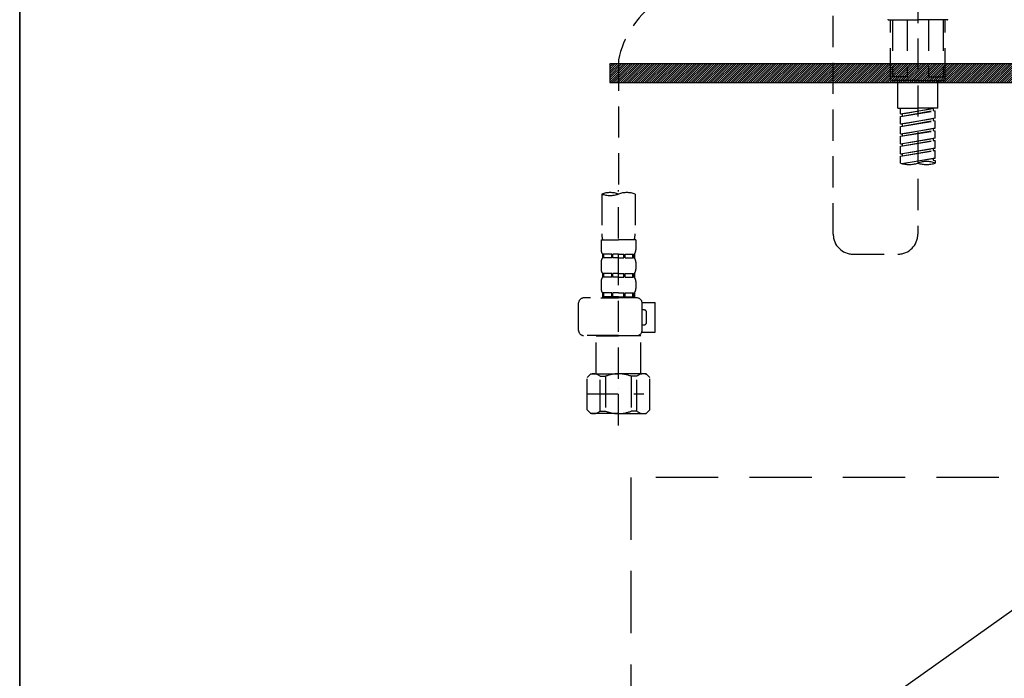
# Model space of a CAD drawing. Extents: x 28111 to 54233, y 210 to 8610.
# Drawn here: x 30178 to 30573, y 2391 to 2655 of the extents above; entities that cross this region are included whole.
import ezdxf

# ---------------------------------------------------------------- set-up
doc = ezdxf.new("R2010")
doc.units = 0
doc.header["$LTSCALE"] = 50
doc.header["$MEASUREMENT"] = 0
for name, pattern in [('CENTER', [2, 1.25, -0.25, 0.25, -0.25]), ('DASHED', [0.75, 0.5, -0.25]), ('HIDDEN', [0.375, 0.25, -0.125])]:
    doc.linetypes.add(name, pattern=pattern)
for name, color, linetype in [('120-キャビネット（外）', 7, 'CONTINUOUS'), ('121-キャビネット（中）', 253, 'HIDDEN'), ('122-扉', 6, 'CONTINUOUS'), ('123-扉向き', 231, 'CENTER'), ('150-機器', 8, 'CONTINUOUS'), ('166-寸法B', 11, 'CONTINUOUS')]:
    doc.layers.add(name, color=color, linetype=linetype)

msp = doc.modelspace()

# ---------------------------------------------------------------- hatches: boundary and pattern name
at = {"layer": '122-扉'}
h = msp.add_hatch(dxfattribs=at)
h.set_pattern_fill('ANSI31', color=256, scale=5, style=0)
h.set_pattern_definition([(45, (-259129.7702, 29339.2502), (-0.4419417382, 0.4419417382), [])])
h.paths.add_polyline_path([(30414.82, 2636.86), (30414.82, 2629.36), (30691.82, 2629.36), (30691.82, 2636.86)])

# ---------------------------------------------------------------- linework, layer by layer
at = {"layer": '120-キャビネット（外）', "color": 6}
msp.add_line((30178.32, 2855.11), (30178.32, 2035.11), dxfattribs=at)
at = {"layer": '121-キャビネット（中）', "color": 13, "ltscale": 2}
msp.add_lwpolyline([(30431.32, 2238.11), (30675.32, 2238.11, 0.414214), (30683.32, 2246.11), (30683.32, 2471.11), (30423.32, 2471.11), (30423.32, 2246.11, 0.414214)], format="xyb", close=True, dxfattribs=at)
at = {"layer": '122-扉'}
msp.add_lwpolyline([(30414.82, 2636.86), (30414.82, 2629.36), (30691.82, 2629.36), (30691.82, 2636.86)], close=True, dxfattribs=at)
at = {"layer": '123-扉向き', "ltscale": 2}
msp.add_line((30928.32, 2668.11), (30178.32, 2135.11), dxfattribs=at)
at = {"layer": '150-機器', "color": 13, "linetype": 'DASHED', "ltscale": 0.5}
for p, q in [((30504.42, 2568.57), (30504.42, 2806.76)), ((30538.33, 2721.98), (30538.33, 2568.57)), ((30526.56, 2654.57), (30538.33, 2654.57)), ((30527.36, 2630.63), (30527.36, 2654.57)), ((30528.22, 2654.57), (30528.22, 2631.63)), ((30534.06, 2654.57), (30534.06, 2631.63)), ((30550.1, 2654.57), (30538.33, 2654.57)), ((30542.59, 2654.57), (30542.59, 2631.63)), ((30548.44, 2654.57), (30548.44, 2631.63)), ((30549.3, 2630.63), (30549.3, 2654.57)), ((30418.33, 2638.54), (30418.33, 2584.69)), ((30538.33, 2630.14), (30527.85, 2630.14)), ((30534.06, 2631.63), (30528.22, 2631.63)), ((30530.35, 2619.16), (30530.35, 2630.14)), ((30538.33, 2630.14), (30548.8, 2630.14)), ((30542.59, 2631.63), (30548.44, 2631.63)), ((30546.31, 2619.16), (30546.31, 2630.14)), ((30530.35, 2619.16), (30538.33, 2619.16)), ((30531.35, 2616.8), (30531.35, 2619.16)), ((30531.35, 2616.8), (30545.31, 2619.05)), ((30531.35, 2615.8), (30544.46, 2618.16)), ((30531.35, 2615.8), (30545.31, 2618.06)), ((30531.35, 2616.8), (30532.19, 2616.7)), ((30545.31, 2619.05), (30532.19, 2616.7)), ((30532.19, 2615.96), (30532.19, 2616.7)), ((30546.31, 2619.16), (30538.33, 2619.16)), ((30544.46, 2618.9), (30544.46, 2618.16)), ((30544.46, 2618.16), (30545.31, 2618.06)), ((30544.46, 2618.16), (30545.31, 2618.06)), ((30544.46, 2618.16), (30545.31, 2618.06)), ((30545.31, 2615.06), (30545.31, 2618.06)), ((30545.31, 2615.06), (30545.31, 2618.06)), ((30531.35, 2612.81), (30531.35, 2615.8)), ((30531.35, 2612.81), (30545.31, 2615.06)), ((30531.35, 2611.82), (30544.46, 2614.17)), ((30531.35, 2611.82), (30545.31, 2614.07)), ((30531.35, 2612.81), (30532.19, 2612.71)), ((30545.31, 2615.06), (30532.19, 2612.71)), ((30544.46, 2614.91), (30544.46, 2614.17)), ((30544.46, 2614.91), (30544.46, 2614.17)), ((30544.46, 2614.17), (30545.31, 2614.07)), ((30544.46, 2614.17), (30545.31, 2614.07)), ((30545.31, 2611.08), (30545.31, 2614.07)), ((30545.31, 2611.08), (30545.31, 2614.07)), ((30531.35, 2608.82), (30531.35, 2611.82)), ((30531.35, 2608.82), (30545.31, 2611.08)), ((30531.35, 2607.83), (30544.46, 2610.18)), ((30531.35, 2607.83), (30545.31, 2610.08)), ((30531.35, 2608.82), (30532.19, 2608.72)), ((30532.19, 2611.97), (30532.19, 2612.71)), ((30545.31, 2611.08), (30532.19, 2608.72)), ((30544.46, 2610.94), (30544.46, 2610.18)), ((30544.46, 2610.92), (30544.46, 2610.18)), ((30544.46, 2610.92), (30544.46, 2610.18)), ((30544.46, 2610.18), (30545.31, 2610.08)), ((30544.46, 2610.18), (30545.31, 2610.08)), ((30544.46, 2610.18), (30545.31, 2610.08)), ((30544.51, 2610.95), (30545.31, 2611.08)), ((30545.31, 2607.09), (30545.31, 2610.08)), ((30545.31, 2607.09), (30545.31, 2610.08)), ((30531.35, 2604.83), (30531.35, 2607.83)), ((30531.35, 2604.83), (30545.31, 2607.09)), ((30531.35, 2603.84), (30544.46, 2606.19)), ((30531.35, 2603.84), (30545.31, 2606.09)), ((30531.35, 2604.83), (30532.19, 2604.73)), ((30532.19, 2607.98), (30532.19, 2608.72)), ((30545.31, 2607.09), (30532.19, 2604.73)), ((30544.46, 2606.93), (30544.46, 2606.19)), ((30544.46, 2606.93), (30544.46, 2606.19)), ((30544.46, 2606.19), (30545.31, 2606.09)), ((30544.46, 2606.19), (30545.31, 2606.09)), ((30545.31, 2603.1), (30545.31, 2606.09)), ((30545.31, 2603.1), (30545.31, 2606.09)), ((30531.35, 2600.84), (30531.35, 2603.84)), ((30531.35, 2600.84), (30545.31, 2603.1)), ((30531.35, 2599.85), (30544.46, 2602.2)), ((30531.35, 2599.85), (30545.31, 2602.1)), ((30532.19, 2603.99), (30532.19, 2604.73)), ((30545.31, 2603.1), (30532.19, 2600.74)), ((30544.46, 2602.96), (30544.46, 2602.2)), ((30544.46, 2602.94), (30544.46, 2602.2)), ((30544.46, 2602.94), (30544.46, 2602.2)), ((30544.46, 2602.2), (30545.31, 2602.1)), ((30544.46, 2602.2), (30545.31, 2602.1)), ((30544.51, 2602.97), (30545.31, 2603.1)), ((30545.31, 2599.11), (30545.31, 2602.1)), ((30545.31, 2599.11), (30545.31, 2602.1)), ((30531.35, 2600.84), (30532.19, 2600.74)), ((30531.35, 2597.11), (30531.35, 2599.85)), ((30531.88, 2596.94), (30545.31, 2599.11)), ((30532.19, 2600), (30532.19, 2600.74)), ((30545.31, 2599.11), (30532.44, 2596.79)), ((30544.46, 2598.97), (30544.46, 2598.22)), ((30544.46, 2598.95), (30544.46, 2598.22)), ((30544.46, 2598.95), (30544.46, 2598.22)), ((30544.46, 2598.22), (30545.31, 2598.11)), ((30544.46, 2598.22), (30545.31, 2598.11)), ((30544.51, 2598.98), (30545.31, 2599.11)), ((30545.31, 2598.11), (30545.31, 2597.11)), ((30418.33, 2491.91), (30418.33, 2586.22)), ((30411.64, 2584.69), (30411.64, 2568.8)), ((30425.01, 2584.69), (30425.01, 2568.8)), ((30411.35, 2566.38), (30411.35, 2562.34)), ((30411.35, 2566.38), (30418.33, 2566.38)), ((30425.31, 2566.38), (30418.33, 2566.38)), ((30425.31, 2566.38), (30425.31, 2562.34)), ((30411.94, 2560.59), (30411.94, 2559.1)), ((30412.34, 2560.59), (30411.94, 2560.59)), ((30412.34, 2559.1), (30411.94, 2559.1)), ((30412.34, 2559.1), (30412.34, 2560.59)), ((30412.53, 2559.1), (30412.53, 2560.59)), ((30415.66, 2560.59), (30412.53, 2560.59)), ((30415.66, 2559.1), (30412.53, 2559.1)), ((30415.66, 2559.1), (30415.66, 2560.59)), ((30416.12, 2559.1), (30416.12, 2560.59)), ((30418.33, 2560.59), (30416.12, 2560.59)), ((30418.33, 2559.1), (30416.12, 2559.1)), ((30418.33, 2560.59), (30420.54, 2560.59)), ((30418.33, 2559.1), (30420.54, 2559.1)), ((30420.54, 2559.1), (30420.54, 2560.59)), ((30421, 2559.1), (30421, 2560.59)), ((30421, 2560.59), (30424.12, 2560.59)), ((30421, 2559.1), (30424.12, 2559.1)), ((30424.12, 2559.1), (30424.12, 2560.59)), ((30424.31, 2559.1), (30424.31, 2560.59)), ((30424.31, 2560.59), (30424.71, 2560.59)), ((30424.31, 2559.1), (30424.71, 2559.1)), ((30424.71, 2560.59), (30424.71, 2559.1)), ((30512.4, 2560.59), (30530.35, 2560.59)), ((30411.35, 2557.35), (30411.35, 2554.56)), ((30425.31, 2557.35), (30425.31, 2554.56)), ((30411.35, 2549.57), (30411.35, 2546.78)), ((30411.94, 2552.81), (30411.94, 2551.32)), ((30412.34, 2552.81), (30411.94, 2552.81)), ((30412.34, 2551.32), (30411.94, 2551.32)), ((30412.34, 2551.32), (30412.34, 2552.81)), ((30412.53, 2551.32), (30412.53, 2552.81)), ((30415.66, 2552.81), (30412.53, 2552.81)), ((30415.66, 2551.32), (30412.53, 2551.32)), ((30415.66, 2551.32), (30415.66, 2552.81)), ((30416.12, 2551.32), (30416.12, 2552.81)), ((30418.33, 2552.81), (30416.12, 2552.81)), ((30418.33, 2551.32), (30416.12, 2551.32)), ((30418.33, 2552.81), (30420.54, 2552.81)), ((30418.33, 2551.32), (30420.54, 2551.32)), ((30420.54, 2551.32), (30420.54, 2552.81)), ((30421, 2551.32), (30421, 2552.81)), ((30421, 2552.81), (30424.12, 2552.81)), ((30421, 2551.32), (30424.12, 2551.32)), ((30424.12, 2551.32), (30424.12, 2552.81)), ((30424.31, 2551.32), (30424.31, 2552.81)), ((30424.31, 2552.81), (30424.71, 2552.81)), ((30424.31, 2551.32), (30424.71, 2551.32)), ((30424.71, 2552.81), (30424.71, 2551.32)), ((30425.31, 2549.57), (30425.31, 2546.78)), ((30425.81, 2543.04), (30404.36, 2543.04)), ((30411.25, 2543.04), (30418.33, 2543.04)), ((30412.34, 2545.03), (30411.94, 2545.03)), ((30411.94, 2545.03), (30411.94, 2543.04)), ((30412.34, 2543.54), (30411.94, 2543.54)), ((30412.34, 2543.54), (30412.34, 2545.03)), ((30415.66, 2545.03), (30412.53, 2545.03)), ((30412.53, 2543.54), (30412.53, 2545.03)), ((30415.66, 2543.54), (30412.53, 2543.54)), ((30415.66, 2543.54), (30415.66, 2545.03)), ((30418.33, 2545.03), (30416.12, 2545.03)), ((30416.12, 2543.54), (30416.12, 2545.03)), ((30418.33, 2543.54), (30416.12, 2543.54)), ((30418.33, 2545.03), (30420.54, 2545.03)), ((30418.33, 2543.54), (30420.54, 2543.54)), ((30420.54, 2543.54), (30420.54, 2545.03)), ((30421, 2545.03), (30424.12, 2545.03)), ((30421, 2543.54), (30421, 2545.03)), ((30421, 2543.54), (30424.12, 2543.54)), ((30424.12, 2543.54), (30424.12, 2545.03)), ((30424.31, 2545.03), (30424.71, 2545.03)), ((30424.31, 2543.54), (30424.31, 2545.03)), ((30424.31, 2543.54), (30424.71, 2543.54)), ((30424.71, 2545.03), (30424.71, 2543.04)), ((30402.37, 2529.97), (30402.37, 2541.04)), ((30427.79, 2541.24), (30433.09, 2541.24)), ((30427.8, 2529.97), (30427.8, 2541.04)), ((30428.6, 2538.25), (30427.8, 2538.25)), ((30433.09, 2529.28), (30433.09, 2541.24)), ((30429.6, 2533.27), (30429.6, 2537.25)), ((30427.8, 2532.27), (30428.6, 2532.27)), ((30418.33, 2527.98), (30404.36, 2527.98)), ((30409.45, 2527.98), (30409.35, 2527.88)), ((30409.35, 2527.88), (30418.33, 2527.88)), ((30409.35, 2512.62), (30409.35, 2527.88)), ((30418.33, 2527.98), (30425.81, 2527.98)), ((30427.3, 2527.88), (30418.33, 2527.88)), ((30427.2, 2527.98), (30427.3, 2527.88)), ((30427.3, 2512.62), (30427.3, 2527.88)), ((30427.67, 2529.28), (30433.09, 2529.28)), ((30405.76, 2511.12), (30407.26, 2512.62)), ((30405.76, 2498.16), (30405.76, 2511.12)), ((30407.26, 2512.62), (30418.33, 2512.62)), ((30408.39, 2512.62), (30418.33, 2512.62)), ((30410.96, 2511.62), (30413.19, 2511.62)), ((30410.96, 2497.66), (30410.96, 2511.62)), ((30413.19, 2511.62), (30413.19, 2497.66)), ((30428.26, 2512.62), (30418.33, 2512.62)), ((30429.4, 2512.62), (30418.33, 2512.62)), ((30425.69, 2511.62), (30423.46, 2511.62)), ((30423.46, 2511.62), (30423.46, 2497.66)), ((30425.69, 2497.66), (30425.69, 2511.62)), ((30430.89, 2511.12), (30429.4, 2512.62)), ((30430.89, 2498.16), (30430.89, 2511.12)), ((30418.33, 2506.64), (30418.36, 2506.64)), ((30405.76, 2504.64), (30428.55, 2504.64)), ((30405.76, 2498.16), (30407.26, 2496.66)), ((30418.33, 2496.66), (30407.26, 2496.66)), ((30410.96, 2497.66), (30413.19, 2497.66)), ((30418.33, 2496.66), (30429.4, 2496.66)), ((30425.69, 2497.66), (30423.46, 2497.66)), ((30430.89, 2498.16), (30429.4, 2496.66))]:
    msp.add_line(p, q, dxfattribs=at)
for centre, radius, start, end in [((30455.78, 2630.35), 38.34, 126.6492, 167.6612), ((30526.56, 2654.77), 0.199, 180, 270), ((30550.1, 2654.77), 0.199, 270, 0), ((30527.85, 2630.63), 0.499, 180, 270), ((30548.8, 2630.63), 0.499, 270, 0), ((30534.84, 2606.99), 10.47, 250.5288, 289.4712), ((30541.82, 2587.24), 10.47, 70.5288, 109.4712), ((30541.82, 2606.99), 10.47, 250.5288, 289.4712), ((30414.99, 2575.24), 10.02, 70.5288, 109.4712), ((30421.67, 2575.24), 10.02, 70.5288, 109.4712), ((30414.99, 2594.14), 10.02, 250.5288, 289.4712), ((30421.62, 2568.8), 9.97, 180, 194.0699), ((30415.04, 2568.8), 9.97, 345.9301, 0), ((30512.4, 2568.57), 7.98, 180, 270), ((30530.35, 2568.57), 7.98, 270, 0), ((30414.19, 2562.34), 2.84, 180, 217.8493), ((30422.46, 2562.34), 2.84, 322.1507, 0), ((30414.19, 2557.35), 2.84, 142.1507, 180), ((30422.46, 2557.35), 2.84, 0, 37.8493), ((30414.19, 2554.56), 2.84, 180, 217.8493), ((30422.46, 2554.56), 2.84, 322.1507, 0), ((30414.19, 2549.57), 2.84, 142.1507, 180), ((30422.46, 2549.57), 2.84, 0, 37.8493), ((30414.19, 2546.78), 2.84, 180, 217.8493), ((30422.46, 2546.78), 2.84, 322.1507, 0), ((30404.36, 2541.04), 1.99, 90, 180), ((30425.81, 2541.04), 1.99, 0, 90), ((30428.6, 2537.25), 0.997, 0, 90), ((30404.36, 2529.97), 1.99, 180.001, 270), ((30425.81, 2529.97), 1.99, 270, 359.999), ((30428.6, 2533.27), 0.997, 270, 0), ((30408.36, 2508.73), 3.89, 48.036, 110.221), ((30418.29, 2498.73), 13.89, 89.864, 111.555), ((30418.36, 2498.73), 13.89, 68.445, 90.136), ((30428.29, 2508.73), 3.89, 69.779, 131.964), ((30408.36, 2500.55), 3.89, 249.779, 311.964), ((30418.33, 2510.38), 13.72, 248.018, 270), ((30418.33, 2510.38), 13.72, 270, 291.982), ((30428.29, 2500.55), 3.89, 228.036, 290.221)]:
    msp.add_arc(centre, radius, start, end, dxfattribs=at)
at = {"layer": '166-寸法B'}
msp.add_line((30178.32, 2135.11), (30178.32, 2855.11), dxfattribs=at)

doc.saveas('drawing.dxf')
